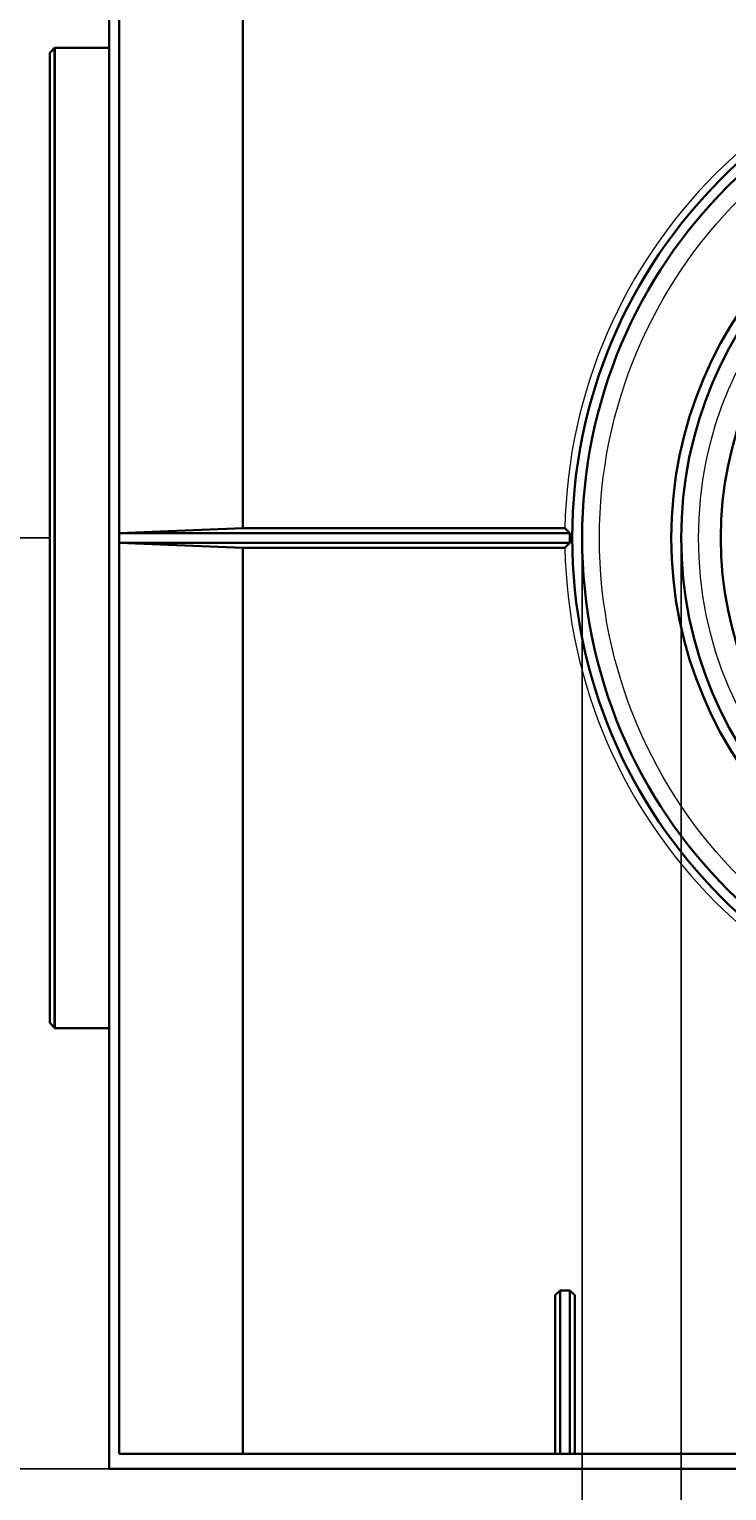
# Model space of a CAD drawing. Units: millimetres. Extents: x -6904 to -3604, y 31759 to 32056.
# Drawn here: x -5462 to -5434, y 31946 to 32005 of the extents above; entities that cross this region are included whole.
import ezdxf

# ---------------------------------------------------------------- set-up
doc = ezdxf.new("R2010")
doc.units = ezdxf.units.MM
doc.header["$PDSIZE"] = -1
doc.linetypes.add('SLD-Сплошная', pattern=[0])
doc.styles.add('SLDTEXTSTYLE0', font='TXT', dxfattribs={"width": 0.7, "bigfont": 'bigfont'})
doc.dimstyles.new('ISO11', dxfattribs={"dimtxt": 2, "dimasz": 2, "dimexe": 0, "dimexo": 0.0625, "dimgap": 1.03646, "dimtad": 2, "dimdec": 1, "dimrnd": 1e-09, "dimzin": 12, "dimdsep": 46, "dimtxsty": 'SLDTEXTSTYLE0', "dimcen": 0.09, "dimadec": 0, "dimazin": 3, "dimtfac": 1, "dimtdec": 1, "dimtmove": 0, "dimatfit": 0, "dimfxl": 1, "dimfrac": 2, "dimtolj": 1, "dimtzin": 12, "dimlwd": 15, "dimarcsym": 0})

# ---------------------------------------------------------------- blocks, each defined once
blk = doc.blocks.new('*D95')
at = {"color": 0, "lineweight": -2, "transparency": 16777216}
for p, q in [((-7089.84, 30595.74), (-7168.98, 30595.74)), ((-7085.84, 30192.74), (-7168.98, 30192.74))]:
    blk.add_line(p, q, dxfattribs=at)
at = {"color": 0, "lineweight": 15, "transparency": 16777216}
blk.add_line((-7168.98, 30585.74), (-7168.98, 30202.74), dxfattribs=at)
at = {"color": 0, "transparency": 16777216}
for points in [[(-7170.65, 30585.74), (-7167.32, 30585.74), (-7168.98, 30595.74)], [(-7170.65, 30202.74), (-7167.32, 30202.74), (-7168.98, 30192.74)]]:
    blk.add_solid(points, dxfattribs=at)
at = {"layer": 'Defpoints', "color": 0, "transparency": 16777216}
for p in [(-7089.78, 30595.74), (-7168.98, 30192.74), (-7085.78, 30192.74)]:
    blk.add_point(p, dxfattribs=at)
at = {"color": 0, "transparency": 16777216, "insert": (-7177.65, 30394.24), "char_height": 2, "attachment_point": 5, "rotation": 90, "style": 'SLDTEXTSTYLE0'}
blk.add_mtext('\\A1;{\\fTimes New Roman|b0|i0|c0|p18;\\H7.5x;520}', dxfattribs=at)
blk = doc.blocks.new('*D96')
at = {"color": 0, "lineweight": -2, "transparency": 16777216}
for p, q in [((-6990.28, 30380.68), (-6990.28, 30051.1)), ((-6789.28, 30380.68), (-6789.28, 30051.1))]:
    blk.add_line(p, q, dxfattribs=at)
at = {"color": 0, "lineweight": 15, "transparency": 16777216}
blk.add_line((-6980.28, 30051.1), (-6799.28, 30051.1), dxfattribs=at)
at = {"color": 0, "transparency": 16777216}
for points in [[(-6980.28, 30052.77), (-6980.28, 30049.44), (-6990.28, 30051.1)], [(-6799.28, 30052.77), (-6799.28, 30049.44), (-6789.28, 30051.1)]]:
    blk.add_solid(points, dxfattribs=at)
at = {"layer": 'Defpoints', "color": 0, "transparency": 16777216}
for p in [(-6990.28, 30380.74), (-6789.28, 30380.74), (-6789.28, 30051.1)]:
    blk.add_point(p, dxfattribs=at)
at = {"color": 0, "transparency": 16777216, "insert": (-6889.78, 30042.24), "char_height": 15, "attachment_point": 5, "style": 'SLDTEXTSTYLE0'}
blk.add_mtext('\\A1;{\\fTimes New Roman|b0|i0|c0|p18;Ø300}', dxfattribs=at)
blk = doc.blocks.new('*D97')
at = {"color": 0, "lineweight": -2, "transparency": 16777216}
for p, q in [((-6970.28, 30380.68), (-6970.28, 30076.96)), ((-6809.28, 30380.68), (-6809.28, 30076.96))]:
    blk.add_line(p, q, dxfattribs=at)
at = {"color": 0, "lineweight": 15, "transparency": 16777216}
blk.add_line((-6960.28, 30076.96), (-6819.28, 30076.96), dxfattribs=at)
at = {"color": 0, "transparency": 16777216}
for points in [[(-6960.28, 30078.62), (-6960.28, 30075.29), (-6970.28, 30076.96)], [(-6819.28, 30078.62), (-6819.28, 30075.29), (-6809.28, 30076.96)]]:
    blk.add_solid(points, dxfattribs=at)
at = {"layer": 'Defpoints', "color": 0, "transparency": 16777216}
for p in [(-6970.28, 30380.74), (-6809.28, 30380.74), (-6809.28, 30076.96)]:
    blk.add_point(p, dxfattribs=at)
at = {"color": 0, "transparency": 16777216, "insert": (-6889.78, 30068.1), "char_height": 15, "attachment_point": 5, "style": 'SLDTEXTSTYLE0'}
blk.add_mtext('\\A1;{\\fTimes New Roman|b0|i0|c0|p18;Ø250}', dxfattribs=at)
blk = doc.blocks.new('*D101')
at = {"color": 0, "lineweight": -2, "transparency": 16777216}
for p, q in [((-7089.84, 30595.74), (-7145.39, 30595.74)), ((-7097.84, 30380.74), (-7145.39, 30380.74))]:
    blk.add_line(p, q, dxfattribs=at)
at = {"color": 0, "lineweight": 15, "transparency": 16777216}
blk.add_line((-7145.39, 30585.74), (-7145.39, 30390.74), dxfattribs=at)
at = {"color": 0, "transparency": 16777216}
for points in [[(-7147.05, 30585.74), (-7143.72, 30585.74), (-7145.39, 30595.74)], [(-7147.05, 30390.74), (-7143.72, 30390.74), (-7145.39, 30380.74)]]:
    blk.add_solid(points, dxfattribs=at)
at = {"layer": 'Defpoints', "color": 0, "transparency": 16777216}
for p in [(-7089.78, 30595.74), (-7145.39, 30380.74), (-7097.78, 30380.74)]:
    blk.add_point(p, dxfattribs=at)
at = {"color": 0, "transparency": 16777216, "insert": (-7154.05, 30488.24), "char_height": 2, "attachment_point": 5, "rotation": 90, "style": 'SLDTEXTSTYLE0'}
blk.add_mtext('\\A1;{\\fTimes New Roman|b0|i0|c204|p18;\\H7.5x;215}', dxfattribs=at)
blk = doc.blocks.new('*D103')
at = {"color": 0, "lineweight": -2, "transparency": 16777216}
for p, q in [((-7089.84, 30595.74), (-7145.39, 30595.74)), ((-7097.84, 30380.74), (-7145.39, 30380.74))]:
    blk.add_line(p, q, dxfattribs=at)
at = {"color": 0, "lineweight": 15, "transparency": 16777216}
blk.add_line((-7145.39, 30585.74), (-7145.39, 30390.74), dxfattribs=at)
at = {"color": 0, "transparency": 16777216}
for points in [[(-7147.05, 30585.74), (-7143.72, 30585.74), (-7145.39, 30595.74)], [(-7147.05, 30390.74), (-7143.72, 30390.74), (-7145.39, 30380.74)]]:
    blk.add_solid(points, dxfattribs=at)
at = {"layer": 'Defpoints', "color": 0, "transparency": 16777216}
for p in [(-7089.78, 30595.74), (-7145.39, 30380.74), (-7097.78, 30380.74)]:
    blk.add_point(p, dxfattribs=at)
at = {"color": 0, "transparency": 16777216, "insert": (-7154.05, 30488.24), "char_height": 2, "attachment_point": 5, "rotation": 90, "style": 'SLDTEXTSTYLE0'}
blk.add_mtext('\\A1;{\\fTimes New Roman|b0|i0|c204|p18;\\H7.5x;215}', dxfattribs=at)
blk = doc.blocks.new('*D105')
at = {"color": 0, "lineweight": -2, "transparency": 16777216}
for p, q in [((-7089.84, 30595.74), (-7145.39, 30595.74)), ((-7097.84, 30380.74), (-7145.39, 30380.74))]:
    blk.add_line(p, q, dxfattribs=at)
at = {"color": 0, "lineweight": 15, "transparency": 16777216}
blk.add_line((-7145.39, 30585.74), (-7145.39, 30390.74), dxfattribs=at)
at = {"color": 0, "transparency": 16777216}
for points in [[(-7147.05, 30585.74), (-7143.72, 30585.74), (-7145.39, 30595.74)], [(-7147.05, 30390.74), (-7143.72, 30390.74), (-7145.39, 30380.74)]]:
    blk.add_solid(points, dxfattribs=at)
at = {"layer": 'Defpoints', "color": 0, "transparency": 16777216}
for p in [(-7089.78, 30595.74), (-7145.39, 30380.74), (-7097.78, 30380.74)]:
    blk.add_point(p, dxfattribs=at)
at = {"color": 0, "transparency": 16777216, "insert": (-7154.05, 30488.24), "char_height": 2, "attachment_point": 5, "rotation": 90, "style": 'SLDTEXTSTYLE0'}
blk.add_mtext('\\A1;{\\fTimes New Roman|b0|i0|c204|p18;\\H7.5x;215}', dxfattribs=at)
blk = doc.blocks.new('9876542121')
at = {"color": 7, "linetype": 'Continuous', "lineweight": 30}
for p, q in [((-7085.78, 30192.74), (-7085.78, 30565.74)), ((-7085.78, 30192.74), (-7085.78, 30565.74)), ((-7085.78, 30192.74), (-7085.78, 30565.74)), ((-7083.78, 30195.74), (-7083.78, 30565.74)), ((-7083.78, 30195.74), (-7083.78, 30565.74)), ((-7083.78, 30195.74), (-7083.78, 30565.74)), ((-7058.78, 30382.73), (-7058.78, 30535.74)), ((-7058.78, 30382.73), (-7058.78, 30535.74)), ((-7058.78, 30382.73), (-7058.78, 30535.74)), ((-7096.79, 30479.73), (-7097.78, 30478.7)), ((-7096.79, 30479.73), (-7097.78, 30478.7)), ((-7096.79, 30479.73), (-7097.78, 30478.7)), ((-7097.78, 30478.7), (-7097.78, 30282.79)), ((-7097.78, 30478.7), (-7097.78, 30282.79)), ((-7097.78, 30478.7), (-7097.78, 30282.79)), ((-7096.79, 30479.73), (-7085.78, 30479.74)), ((-7096.79, 30479.73), (-7085.78, 30479.74)), ((-7096.79, 30479.73), (-7085.78, 30479.74)), ((-7096.79, 30479.73), (-7096.79, 30281.76)), ((-7096.79, 30479.73), (-7096.79, 30281.76)), ((-7096.79, 30479.73), (-7096.79, 30281.76)), ((-7096.77, 30281.74), (-7096.77, 30479.74)), ((-7096.77, 30281.74), (-7096.77, 30479.74)), ((-7096.77, 30281.74), (-7096.77, 30479.74)), ((-7058.78, 30382.73), (-7083.78, 30381.73)), ((-7058.78, 30382.73), (-7083.78, 30381.73)), ((-7058.78, 30382.73), (-7083.78, 30381.73)), ((-7083.78, 30381.73), (-6992.78, 30381.73)), ((-7083.78, 30381.73), (-6992.78, 30381.73)), ((-7083.78, 30381.73), (-6992.78, 30381.73)), ((-7058.78, 30382.73), (-6993.76, 30382.73)), ((-7058.78, 30382.73), (-6993.76, 30382.73)), ((-7058.78, 30382.73), (-6993.76, 30382.73)), ((-6992.78, 30381.73), (-6993.76, 30382.73)), ((-6992.78, 30381.73), (-6993.76, 30382.73)), ((-6992.78, 30381.73), (-6993.76, 30382.73)), ((-6992.78, 30379.75), (-6992.78, 30381.73)), ((-6992.78, 30379.75), (-6992.78, 30381.73)), ((-6992.78, 30379.75), (-6992.78, 30381.73)), ((-7083.78, 30379.75), (-6992.78, 30379.75)), ((-7083.78, 30379.75), (-7058.78, 30378.75)), ((-7083.78, 30379.75), (-6992.78, 30379.75)), ((-7083.78, 30379.75), (-7058.78, 30378.75)), ((-7083.78, 30379.75), (-6992.78, 30379.75)), ((-7083.78, 30379.75), (-7058.78, 30378.75)), ((-6993.76, 30378.75), (-7058.78, 30378.75)), ((-7058.78, 30195.74), (-7058.78, 30378.75)), ((-6993.76, 30378.75), (-7058.78, 30378.75)), ((-7058.78, 30195.74), (-7058.78, 30378.75)), ((-6993.76, 30378.75), (-7058.78, 30378.75)), ((-7058.78, 30195.74), (-7058.78, 30378.75)), ((-6992.78, 30379.75), (-6993.76, 30378.75)), ((-6992.78, 30379.75), (-6993.76, 30378.75)), ((-6992.78, 30379.75), (-6993.76, 30378.75)), ((-7097.78, 30282.79), (-7096.77, 30281.74)), ((-7097.78, 30282.79), (-7096.77, 30281.74)), ((-7097.78, 30282.79), (-7096.77, 30281.74)), ((-7085.78, 30281.74), (-7096.79, 30281.74)), ((-7085.78, 30281.74), (-7096.79, 30281.74)), ((-7085.78, 30281.74), (-7096.79, 30281.74)), ((-6994.74, 30228.74), (-6995.74, 30227.82)), ((-6994.74, 30228.74), (-6995.74, 30227.82)), ((-6994.74, 30228.74), (-6995.74, 30227.82)), ((-6995.74, 30227.82), (-6995.74, 30195.74)), ((-6995.74, 30227.82), (-6995.74, 30195.74)), ((-6995.74, 30227.82), (-6995.74, 30195.74)), ((-6994.74, 30228.74), (-6992.76, 30228.74)), ((-6994.74, 30195.74), (-6994.74, 30228.74)), ((-6994.74, 30228.74), (-6992.76, 30228.74)), ((-6994.74, 30195.74), (-6994.74, 30228.74)), ((-6994.74, 30228.74), (-6992.76, 30228.74)), ((-6994.74, 30195.74), (-6994.74, 30228.74)), ((-6992.76, 30228.74), (-6991.76, 30227.82)), ((-6992.76, 30195.74), (-6992.76, 30228.74)), ((-6992.76, 30228.74), (-6991.76, 30227.82)), ((-6992.76, 30195.74), (-6992.76, 30228.74)), ((-6992.76, 30228.74), (-6991.76, 30227.82)), ((-6992.76, 30195.74), (-6992.76, 30228.74)), ((-6991.76, 30227.82), (-6991.76, 30195.74)), ((-6991.76, 30227.82), (-6991.76, 30195.74)), ((-6991.76, 30227.82), (-6991.76, 30195.74)), ((-6695.78, 30195.74), (-7083.78, 30195.74)), ((-6695.78, 30195.74), (-7083.78, 30195.74)), ((-6695.78, 30195.74), (-7083.78, 30195.74)), ((-6693.78, 30192.74), (-7085.78, 30192.74)), ((-6693.78, 30192.74), (-7085.78, 30192.74)), ((-6693.78, 30192.74), (-7085.78, 30192.74))]:
    blk.add_line(p, q, dxfattribs=at)
for radius in [102.5, 102.5, 102.5, 100.5, 100.5, 100.5, 82.5, 82.5, 82.5, 80.5, 80.5, 80.5, 72.5, 72.5, 72.5]:
    blk.add_circle((-6889.78, 30380.74), radius, dxfattribs=at)
at = {"color": 7, "linetype": 'SLD-Сплошная', "lineweight": 15}
for radius in [97, 97, 97, 77, 77, 77]:
    blk.add_circle((-6889.78, 30380.74), radius, dxfattribs=at)
for start, end in [(91.0978, 178.9022), (91.0978, 178.9022), (91.0978, 178.9022), (181.0978, 268.9022), (181.0978, 268.9022), (181.0978, 268.9022)]:
    blk.add_arc((-6889.78, 30380.74), 104, start, end, dxfattribs=at)
at = {"color": 0}
for base, p2, text, picture, middle in [((-7168.98, 30192.74), (-7085.78, 30192.74), '{\\fTimes New Roman|b0|i0|c0|p18;\\H7.5x;520}', '*D95', (-7177.65, 30394.24)), ((-7145.39, 30380.74), (-7097.78, 30380.74), '{\\fTimes New Roman|b0|i0|c204|p18;\\H7.5x;<>}', '*D101', (-7154.05, 30488.24)), ((-7145.39, 30380.74), (-7097.78, 30380.74), '{\\fTimes New Roman|b0|i0|c204|p18;\\H7.5x;<>}', '*D103', (-7154.05, 30488.24)), ((-7145.39, 30380.74), (-7097.78, 30380.74), '{\\fTimes New Roman|b0|i0|c204|p18;\\H7.5x;<>}', '*D105', (-7154.05, 30488.24))]:
    dim = blk.add_linear_dim(base=base, p1=(-7089.78, 30595.74), p2=p2, angle=90, text=text, dimstyle='ISO11', override={"dimasz": 10}, dxfattribs=at)
    dim.commit()
    dim.dimension.update_dxf_attribs({"geometry": picture, "text_midpoint": middle})
dim = blk.add_linear_dim(base=(-6789.28, 30051.1), p1=(-6990.28, 30380.74), p2=(-6789.28, 30380.74), text='{\\fTimes New Roman|b0|i0|c0|p18;Ø300}', dimstyle='ISO11', override={"dimtxt": 15, "dimasz": 10}, dxfattribs=at)
dim.commit()
dim.dimension.update_dxf_attribs({"geometry": '*D96', "text_midpoint": (-6889.78, 30042.24)})
dim = blk.add_linear_dim(base=(-6809.28, 30076.96), p1=(-6970.28, 30380.74), p2=(-6809.28, 30380.74), text='{\\fTimes New Roman|b0|i0|c0|p18;Ø250}', dimstyle='ISO11', override={"dimtxt": 15, "dimasz": 10}, dxfattribs=at)
dim.commit()
dim.dimension.update_dxf_attribs({"geometry": '*D97', "text_midpoint": (-6889.78, 30076.96), "dimtype": 160})

msp = doc.modelspace()

# ---------------------------------------------------------------- block references
at = {"color": 0, "xscale": 0.2, "yscale": 0.2, "zscale": 0.2}
msp.add_blockref('9876542121', (-4041.741, 25908.119), dxfattribs=at)

doc.saveas('drawing.dxf')
